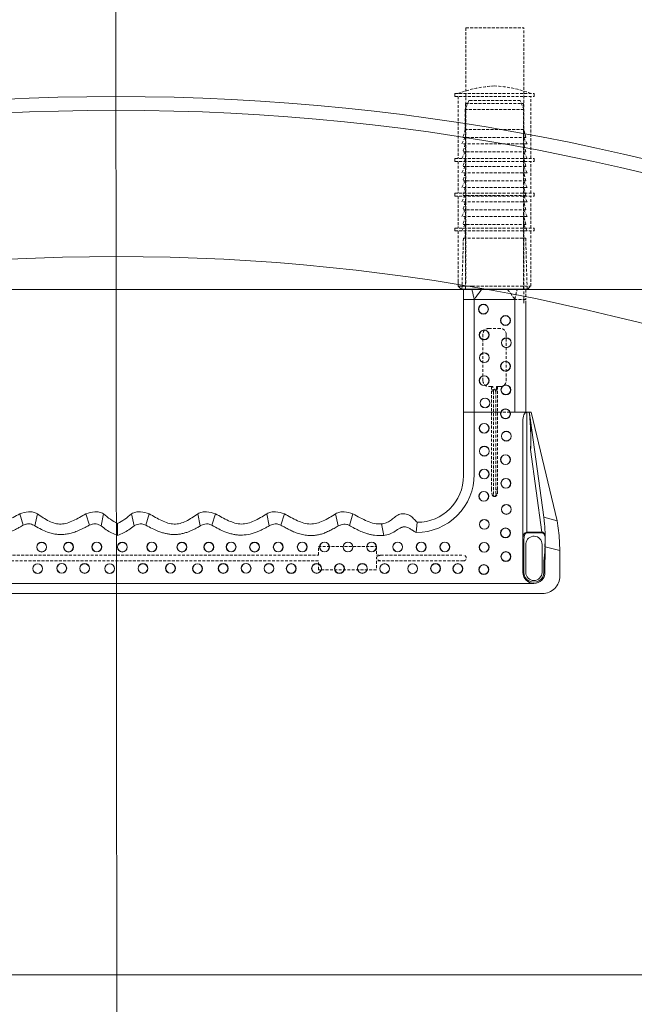
# Model space of a CAD drawing. Extents: x -2250 to 124174, y -20508 to 34095.
# Drawn here: x 69257 to 69526, y -12330 to -11899 of the extents above; entities that cross this region are included whole.
import ezdxf

# ---------------------------------------------------------------- set-up
doc = ezdxf.new("R2010")
doc.units = 0
doc.linetypes.add('SLD-Dashed', pattern=[1.905, 1.27, -0.635])
doc.linetypes.add('SLD-Solid', pattern=[0])
doc.layers.get('0').update_dxf_attribs({"lineweight": 9})
doc.layers.add('Reinforceing', color=8, linetype='Continuous', lineweight=9, transparency=0.5)

# ---------------------------------------------------------------- blocks, each defined once
blk = doc.blocks.new('*U213')
at = {"layer": 'Reinforceing', "linetype": 'ByBlock'}
blk.add_line((2.29, -1213.57), (-0.2, 1209.18), dxfattribs=at)
blk = doc.blocks.new('*U214')
at = {"color": 0, "linetype": 'ByBlock', "lineweight": -2, "transparency": 16777216}
blk.add_blockref('*U213', (900, 0), dxfattribs=at)
blk = doc.blocks.new('*U215')
at = {"layer": 'Reinforceing', "linetype": 'Continuous'}
blk.add_line((1211.38, 0), (-1211.38, 0), dxfattribs=at)
blk = doc.blocks.new('*U216')
at = {"color": 0, "linetype": 'ByBlock', "lineweight": -2, "transparency": 16777216}
for p in [(0, 1800), (0, 1500)]:
    blk.add_blockref('*U215', p, dxfattribs=at)

msp = doc.modelspace()

# ---------------------------------------------------------------- linework, layer by layer
at = {"color": 7, "linetype": 'SLD-Dashed', "lineweight": 0}
for p, q in [((69451.91739, -11902.3221), (69477.31737, -11902.3221)), ((69451.91739, -11902.3221), (69451.91739, -12014.58245)), ((69477.31737, -12022.84234), (69477.31737, -11902.3221)), ((69447.12088, -11931.07872), (69481.91891, -11931.07872)), ((69447.12088, -11931.07872), (69447.12088, -11932.34866)), ((69447.12088, -11932.34866), (69481.91891, -11932.34866)), ((69448.64491, -11932.34866), (69448.64491, -11959.55425)), ((69480.39488, -11959.55425), (69480.39488, -11932.34866)), ((69481.91891, -11932.34866), (69481.91891, -11931.07872)), ((69453.25599, -11934.15432), (69451.66848, -11938.06165)), ((69477.37131, -11938.06165), (69451.66848, -11938.06165)), ((69451.66848, -11938.06165), (69451.66848, -11946.85428)), ((69451.81987, -11935.42426), (69477.21991, -11935.42426)), ((69451.81987, -11935.42426), (69451.81987, -12016.70425)), ((69475.7838, -11934.15432), (69453.25599, -11934.15432)), ((69477.37131, -11938.06165), (69475.7838, -11934.15432)), ((69477.21991, -12016.70425), (69477.21991, -11935.42426)), ((69477.37131, -11946.85428), (69477.37131, -11938.06165)), ((69451.66848, -11946.85428), (69450.74598, -11950.29514)), ((69477.37131, -11946.85428), (69451.66848, -11946.85428)), ((69478.29381, -11950.29514), (69477.37131, -11946.85428)), ((69451.66848, -11950.29514), (69450.23242, -11953.20432)), ((69478.29381, -11950.29514), (69450.74598, -11950.29514)), ((69478.80742, -11953.20432), (69477.37131, -11950.29514)), ((69478.80742, -11953.20432), (69450.23242, -11953.20432)), ((69451.66848, -11953.20432), (69450.74598, -11956.64518)), ((69478.29381, -11956.64518), (69477.37131, -11953.20432)), ((69447.12088, -11959.55425), (69481.91891, -11959.55425)), ((69447.12088, -11959.55425), (69447.12088, -11960.8243)), ((69451.66848, -11956.64518), (69450.23242, -11959.55425)), ((69478.29381, -11956.64518), (69450.74598, -11956.64518)), ((69451.66848, -11959.55425), (69450.74598, -11962.9951)), ((69478.80742, -11959.55425), (69477.37131, -11956.64518)), ((69478.29381, -11962.9951), (69477.37131, -11959.55425)), ((69481.91891, -11960.8243), (69481.91891, -11959.55425)), ((69447.12088, -11960.8243), (69481.91891, -11960.8243)), ((69448.64491, -11960.8243), (69448.64491, -11974.79432)), ((69451.66848, -11962.9951), (69450.23242, -11965.90429)), ((69478.29381, -11962.9951), (69450.74598, -11962.9951)), ((69478.80742, -11965.90429), (69477.37131, -11962.9951)), ((69480.39488, -11974.79432), (69480.39488, -11960.8243)), ((69478.80742, -11965.90429), (69450.23242, -11965.90429)), ((69451.66848, -11965.90429), (69450.74598, -11969.34514)), ((69478.29381, -11969.34514), (69477.37131, -11965.90429)), ((69451.66848, -11969.34514), (69450.23242, -11972.25433)), ((69478.80742, -11972.25433), (69450.23242, -11972.25433)), ((69478.29381, -11969.34514), (69450.74598, -11969.34514)), ((69451.66848, -11972.25433), (69450.74598, -11975.69518)), ((69478.80742, -11972.25433), (69477.37131, -11969.34514)), ((69478.29381, -11975.69518), (69477.37131, -11972.25433)), ((69447.12088, -11974.79432), (69481.91891, -11974.79432)), ((69447.12088, -11974.79432), (69447.12088, -11976.06426)), ((69447.12088, -11976.06426), (69481.91891, -11976.06426)), ((69448.64491, -11976.06426), (69448.64491, -11990.03427)), ((69451.66848, -11975.69518), (69450.23242, -11978.60425)), ((69478.29381, -11975.69518), (69450.74598, -11975.69518)), ((69478.80742, -11978.60425), (69477.37131, -11975.69518)), ((69480.39488, -11990.03427), (69480.39488, -11976.06426)), ((69481.91891, -11976.06426), (69481.91891, -11974.79432)), ((69478.80742, -11978.60425), (69450.23242, -11978.60425)), ((69451.66848, -11978.60425), (69450.74598, -11982.0451)), ((69478.29381, -11982.0451), (69477.37131, -11978.60425)), ((69451.66848, -11982.0451), (69450.23242, -11984.95429)), ((69478.80742, -11984.95429), (69450.23242, -11984.95429)), ((69478.29381, -11982.0451), (69450.74598, -11982.0451)), ((69451.66848, -11984.95429), (69450.74598, -11988.39514)), ((69478.80742, -11984.95429), (69477.37131, -11982.0451)), ((69478.29381, -11988.39514), (69477.37131, -11984.95429)), ((69447.12088, -11990.03427), (69481.91891, -11990.03427)), ((69447.12088, -11990.03427), (69447.12088, -11991.30433)), ((69451.66848, -11988.39514), (69450.23242, -11991.30433)), ((69478.29381, -11988.39514), (69450.74598, -11988.39514)), ((69478.80742, -11991.30433), (69477.37131, -11988.39514)), ((69481.91891, -11991.30433), (69481.91891, -11990.03427)), ((69447.12088, -11991.30433), (69481.91891, -11991.30433)), ((69448.64491, -11991.30433), (69448.64491, -12013.61768)), ((69451.66848, -11991.30433), (69451.66848, -11994.47923)), ((69477.37131, -11994.47923), (69477.37131, -11991.30433)), ((69480.39488, -12015.43432), (69480.39488, -11991.30433)), ((69450.87472, -11994.47923), (69450.23242, -12016.70437)), ((69450.87472, -11994.47923), (69478.16507, -11994.47923)), ((69478.80742, -12016.70437), (69478.16507, -11994.47923)), ((69454.74455, -12015.43432), (69480.39488, -12015.43432)), ((69479.12488, -12016.70425), (69480.39488, -12015.43432)), ((69450.23242, -12016.70413), (69450.23242, -12016.70425)), ((69458.28608, -12016.70425), (69478.80742, -12016.70425)), ((69479.12488, -12016.70425), (69458.74468, -12016.70425)), ((69459.73138, -12016.97867), (69470.21887, -12016.97867)), ((69474.39948, -12016.97867), (69478.90494, -12016.97867)), ((69478.16507, -12016.97867), (69478.16507, -12021.29667)), ((69478.90494, -12016.97867), (69478.80737, -12016.70413)), ((69473.40832, -12021.29667), (69472.84261, -12021.29667)), ((69478.16507, -12021.29667), (69473.40832, -12021.29667)), ((69473.40832, -12021.49146), (69473.40832, -12021.29667)), ((69478.16507, -12023.15765), (69478.16507, -12021.29667)), ((69459.43991, -12036.53662), (69459.43991, -12056.85668)), ((69467.05989, -12033.99663), (69461.9799, -12033.99663)), ((69469.59988, -12056.85668), (69469.59988, -12036.53662)), ((69461.9799, -12059.39667), (69463.23023, -12059.39667)), ((69463.23023, -12059.39667), (69463.23023, -12104.47877)), ((69465.30936, -12059.39667), (69465.30936, -12060.20456)), ((69465.30936, -12059.39667), (69465.80956, -12059.39667)), ((69465.80956, -12059.39667), (69467.05989, -12059.39667)), ((69465.80956, -12104.47877), (69465.80956, -12059.39667)), ((69471.33127, -12070.67924), (69467.29544, -12070.67924)), ((69480.23096, -12074.16063), (69479.75258, -12070.67924)), ((69465.80956, -12106.26297), (69465.80956, -12104.47877)), ((69486.61194, -12129.53429), (69486.63876, -12123.2708)), ((69387.37646, -12133.25327), (69387.37646, -12129.44322)), ((69387.37646, -12129.44322), (69412.77645, -12129.44322)), ((69412.77645, -12129.44322), (69412.77645, -12133.25327)), ((69486.6325, -12129.53978), (69486.61194, -12129.53429)), ((69211.4583, -12133.25327), (69387.37646, -12133.25327)), ((69387.37646, -12135.79326), (69211.4583, -12135.79326)), ((69387.37646, -12139.60319), (69387.37646, -12135.79326)), ((69412.77645, -12133.25327), (69450.87645, -12133.25327)), ((69450.87645, -12135.79326), (69412.77645, -12135.79326)), ((69412.77645, -12135.79326), (69412.77645, -12139.60319)), ((69412.77645, -12139.60319), (69387.37646, -12139.60319))]:
    msp.add_line(p, q, dxfattribs=at)
at = {"color": 7, "linetype": 'SLD-Solid', "lineweight": 15}
for p, q in [((69448.64491, -12013.61768), (69448.64491, -12015.43432)), ((69448.64491, -12015.43432), (69449.91491, -12016.70425)), ((69448.64491, -12015.43432), (69454.74455, -12015.43432)), ((69458.74468, -12016.70425), (69449.91491, -12016.70425)), ((69450.23242, -12016.70425), (69450.13485, -12016.97867)), ((69450.13485, -12016.97867), (69454.6403, -12016.97867)), ((69450.23242, -12016.70425), (69458.28608, -12016.70425)), ((69450.87472, -12016.97867), (69450.87472, -12021.29667)), ((69458.82091, -12016.97867), (69459.73138, -12016.97867)), ((69455.63153, -12021.29667), (69450.87472, -12021.29667)), ((69450.87472, -12070.67924), (69450.87472, -12021.29667)), ((69472.84261, -12021.29667), (69455.63153, -12021.29667)), ((69455.63153, -12070.67924), (69455.63153, -12021.29667)), ((69473.40832, -12070.67924), (69473.40832, -12021.49146)), ((69478.16507, -12070.67924), (69478.16507, -12023.15765)), ((69455.63153, -12070.67924), (69450.87472, -12070.67924)), ((69450.89171, -12070.67924), (69450.89171, -12098.55311)), ((69467.28489, -12070.67924), (69455.63153, -12070.67924)), ((69455.63725, -12070.67924), (69455.63725, -12097.87958)), ((69473.40832, -12070.67924), (69471.34188, -12070.67924)), ((69473.59124, -12070.67924), (69473.40832, -12070.67924)), ((69478.6748, -12070.67924), (69473.59124, -12070.67924)), ((69478.6748, -12070.67924), (69478.6748, -12123.20261)), ((69478.6748, -12070.67924), (69479.75258, -12070.67924)), ((69480.5086, -12070.67924), (69479.75258, -12070.67924)), ((69491.96229, -12118.15875), (69480.5086, -12070.67924)), ((69476.8968, -12126.21789), (69476.8968, -12074.57607)), ((69480.2548, -12074.33408), (69486.06572, -12116.61916)), ((69485.28722, -12123.20261), (69480.31614, -12087.02891)), ((69256.54135, -12115.12928), (69258.09524, -12120.09602)), ((69264.28518, -12115.12928), (69263.24127, -12120.46521)), ((69285.52434, -12115.12928), (69287.07824, -12120.09602)), ((69293.26818, -12115.12928), (69292.22432, -12120.46521)), ((69305.56658, -12115.12928), (69306.61044, -12120.46521)), ((69313.31042, -12115.12928), (69311.75653, -12120.09602)), ((69334.54958, -12115.12928), (69335.5935, -12120.46521)), ((69342.29342, -12115.12928), (69340.73952, -12120.09602)), ((69364.73987, -12115.12928), (69365.78379, -12120.46521)), ((69372.48371, -12115.12928), (69370.92987, -12120.09602)), ((69394.93022, -12115.12928), (69396.08053, -12120.39953)), ((69402.48791, -12115.12928), (69400.94159, -12120.28723)), ((69299.41741, -12119.32211), (69299.41741, -12124.57304)), ((69430.57171, -12118.87317), (69430.25944, -12123.32361)), ((69491.96229, -12118.15875), (69486.06572, -12116.61916)), ((69492.81124, -12124.67878), (69491.96229, -12118.15875)), ((69415.03004, -12119.59832), (69416.0426, -12124.57304)), ((69478.6748, -12123.20261), (69485.28722, -12123.20261)), ((69478.6748, -12123.20261), (69478.6748, -12123.43447)), ((69485.28722, -12123.43447), (69478.6748, -12123.43447)), ((69485.28722, -12123.20261), (69485.28722, -12123.43447)), ((69476.8968, -12126.21789), (69477.40481, -12126.21789)), ((69476.8968, -12140.7979), (69476.8968, -12126.21789)), ((69477.40481, -12126.21789), (69477.40481, -12140.7979)), ((69493.0949, -12131.24781), (69492.81124, -12124.67878)), ((69478.19946, -12128.20809), (69478.1997, -12140.83843)), ((69485.30922, -12140.81948), (69485.3566, -12128.55833)), ((69486.64275, -12129.53429), (69486.61194, -12140.7979)), ((69493.0949, -12131.24781), (69486.64269, -12129.5424)), ((69493.0949, -12142.43429), (69493.0949, -12131.24781)), ((69486.10393, -12140.79659), (69486.1174, -12135.87241)), ((69476.8968, -12140.7979), (69477.40481, -12140.7979)), ((69116.97558, -12145.65544), (69481.75434, -12145.65544)), ((69113.35987, -12150.05427), (69485.47492, -12150.05427))]:
    msp.add_line(p, q, dxfattribs=at)
for centre, radius in [((69298.87396, -12916.81151), 1086.37942), ((69298.87396, -12916.81151), 914.30539), ((69459.66017, -12025.52822), 2.1507), ((69459.66017, -12025.52822), 2.0842), ((69469.31336, -12030.49306), 2.1507), ((69469.31336, -12030.49306), 2.0842), ((69459.96834, -12036.78912), 2.1507), ((69459.96834, -12036.78912), 2.0842), ((69469.69139, -12040.24861), 2.1507), ((69469.69139, -12040.24861), 2.0842), ((69460.03402, -12046.80507), 2.1507), ((69460.03402, -12046.80507), 2.0842), ((69469.31336, -12050.53354), 2.1507), ((69469.31336, -12050.53354), 2.0842), ((69459.96834, -12056.82959), 2.1507), ((69459.96834, -12056.82959), 2.0842), ((69469.49216, -12060.88698), 2.1507), ((69469.49216, -12060.88698), 2.0842), ((69460.34636, -12066.58514), 2.1507), ((69460.34636, -12066.58514), 2.0842), ((69469.31336, -12071.39393), 2.0842), ((69459.96834, -12077.68998), 2.15957), ((69459.96834, -12077.68998), 2.0842), ((69469.69139, -12081.14948), 2.15957), ((69469.69139, -12081.14948), 2.0842), ((69460.03402, -12087.70594), 2.15957), ((69460.03402, -12087.70594), 2.0842), ((69469.31336, -12091.43441), 2.15957), ((69469.31336, -12091.43441), 2.0842), ((69459.96834, -12097.73046), 2.15957), ((69459.96834, -12097.73046), 2.0842), ((69469.49216, -12101.78785), 2.15957), ((69469.49216, -12101.78785), 2.0842), ((69459.83023, -12107.48601), 2.15957), ((69459.83023, -12107.48601), 2.0842), ((69469.69139, -12113.22002), 2.15957), ((69469.69139, -12113.22002), 2.0842), ((69460.03402, -12119.77648), 2.15957), ((69460.03402, -12119.77648), 2.0842), ((69469.31336, -12123.50494), 2.15957), ((69469.31336, -12123.50494), 2.0842), ((69266.16232, -12129.72286), 2.15957), ((69266.16232, -12129.72286), 2.0842), ((69277.94237, -12129.72286), 2.15957), ((69277.94237, -12129.72286), 2.0842), ((69290.31563, -12129.65777), 2.15957), ((69290.31563, -12129.65777), 2.0842), ((69301.51752, -12129.72286), 2.15957), ((69301.51752, -12129.72286), 2.0842), ((69314.40723, -12129.65777), 2.15957), ((69314.40723, -12129.65777), 2.0842), ((69327.59711, -12129.72286), 2.15957), ((69327.59711, -12129.72286), 2.0842), ((69339.38087, -12129.72286), 2.15957), ((69339.38087, -12129.72286), 2.0842), ((69349.13642, -12129.65777), 2.15957), ((69349.13642, -12129.65777), 2.0842), ((69359.42135, -12129.72286), 2.15957), ((69359.42135, -12129.72286), 2.0842), ((69369.77479, -12129.69726), 2.15957), ((69369.77479, -12129.69726), 2.0842), ((69380.28174, -12129.67305), 2.15957), ((69380.28174, -12129.67305), 2.0842), ((69390.03729, -12129.67424), 2.15957), ((69390.03729, -12129.67424), 2.0842), ((69400.32222, -12129.67742), 2.15957), ((69400.32222, -12129.67742), 2.0842), ((69410.67566, -12129.66313), 2.15957), ((69410.67566, -12129.66313), 2.0842), ((69422.10783, -12129.66115), 2.15957), ((69422.10783, -12129.66115), 2.0842), ((69432.39275, -12129.67801), 2.15957), ((69432.39275, -12129.67801), 2.0842), ((69442.74619, -12129.65758), 2.15957), ((69442.74619, -12129.65758), 2.0842), ((69459.96834, -12129.801), 2.15957), ((69459.96834, -12129.801), 2.0842), ((69469.49216, -12133.85838), 2.15957), ((69469.49216, -12133.85838), 2.0842), ((69264.41874, -12139.13873), 2.15957), ((69264.41874, -12139.13873), 2.0842), ((69274.96613, -12139.0022), 2.15957), ((69274.96613, -12139.0022), 2.0842), ((69284.98208, -12139.06789), 2.15957), ((69284.98208, -12139.06789), 2.0842), ((69295.93909, -12139.13873), 2.15957), ((69295.93909, -12139.13873), 2.0842), ((69310.52511, -12139.06789), 2.15957), ((69310.52511, -12139.06789), 2.0842), ((69322.58017, -12139.0022), 2.15957), ((69322.58017, -12139.0022), 2.0842), ((69334.41603, -12139.13873), 2.15957), ((69334.41603, -12139.13873), 2.0842), ((69345.67693, -12139.06789), 2.15957), ((69345.67693, -12139.06789), 2.0842), ((69355.69288, -12139.0022), 2.15957), ((69355.69288, -12139.0022), 2.0842), ((69365.7174, -12139.06789), 2.15957), ((69365.7174, -12139.06789), 2.0842), ((69375.47295, -12139.12107), 2.15957), ((69375.47295, -12139.12107), 2.0842), ((69386.57779, -12139.06789), 2.15957), ((69386.57779, -12139.06789), 2.0842), ((69396.59375, -12139.11253), 2.15957), ((69396.59375, -12139.11253), 2.0842), ((69406.61827, -12139.06789), 2.15957), ((69406.61827, -12139.06789), 2.0842), ((69416.37382, -12139.13), 2.15957), ((69416.37382, -12139.13), 2.0842), ((69428.66429, -12139.14567), 2.15957), ((69428.66429, -12139.14567), 2.0842), ((69438.68881, -12139.06789), 2.15957), ((69438.68881, -12139.06789), 2.0842), ((69448.44436, -12139.13337), 2.15957), ((69448.44436, -12139.13337), 2.0842), ((69459.83023, -12139.55655), 2.15957), ((69459.83023, -12139.55655), 2.0842)]:
    msp.add_circle(centre, radius, dxfattribs=at)
at = {"lineweight": 5}
for radius in [984.52395, 978.52395]:
    msp.add_circle((69298.72944, -12916.97867), radius, dxfattribs=at)
at = {"color": 7, "linetype": 'SLD-Dashed', "lineweight": 0}
for centre, radius, start, end in [((69466.72399, -11978.60953), 50.85304, 92.4841125, 110.8250981), ((69462.31581, -11978.60953), 50.85304, 69.1749019, 87.5158875), ((69461.9799, -12036.53662), 2.54, 90, 180), ((69467.0599, -12036.53662), 2.54, 0, 90), ((69461.9799, -12056.85662), 2.54, 180, 270), ((69467.0599, -12056.85662), 2.54, 270, 0), ((69464.5199, -12106.26297), 1.28964, 270, 0), ((69465.22869, -12103.66649), 0.9986, 259.5471607, 305.5692873), ((69464.87611, -12104.35375), 2.12519, 278.3659583, 296.0546588), ((69464.5199, -12106.26297), 1.28964, 225.3246332, 270), ((69450.87645, -12134.52323), 1.27, 0, 90), ((69450.87645, -12134.52323), 1.27, 270, 0)]:
    msp.add_arc(centre, radius, start, end, dxfattribs=at)
at = {"color": 7, "linetype": 'SLD-Solid', "lineweight": 15}
for centre, radius, start, end in [((69469.31336, -12071.39393), 2.15957, 160.6750783, 19.3249217), ((69469.31336, -12071.39393), 2.1507, 19.4077832, 160.5922168), ((69430.2373, -12097.92363), 25.39999, 270.0499472, 0.0993652), ((69430.57122, -12098.55268), 20.32049, 270.0013761, 359.9987919), ((69481.77015, -12128.54441), 3.58648, 359.7784429, 174.6189555), ((69410.90512, -12126.44754), 75.80049, 352.857483, 0.8709647), ((69481.75437, -12140.79794), 4.85755, 180, 0), ((69481.75437, -12140.79794), 4.34955, 180, 0.0183061), ((69481.75439, -12140.80578), 3.55483, 180.5253841, 359.7784429), ((69485.76674, -12369.83137), 229.03503, 89.788563, 89.9156481), ((69485.47507, -12142.43444), 7.61982, 269.9988485, 0.0011515)]:
    msp.add_arc(centre, radius, start, end, dxfattribs=at)
for centre, major_axis, ratio, start_param, end_param in [((69478.67482, -12074.5761), (0, 3.89682), 0.456269477, 0, 1.570796327), ((69478.67482, -12126.21786), (0, 3.01523), 0.58967354, 0, 1.570796327), ((69478.67482, -12126.21786), (0, 2.78344), 0.456269477, 0, 1.570796327), ((69485.59009, -12126.21786), (-0.41309, 3.006), 0.585977213, 5.41388464, 6.221027467), ((69485.59009, -12126.21786), (0.38177, -2.77807), 0.452895873, 1.846466862, 3.079434813)]:
    msp.add_ellipse(centre, major_axis=major_axis, ratio=ratio, start_param=start_param, end_param=end_param, dxfattribs=at)
for points, knots in [([(69454.6403, -12016.97867), (69454.68253, -12017.13897), (69455.04429, -12018.51217), (69455.35611, -12019.99072), (69455.63153, -12021.29667)], [0, 0, 0, 0, 0.116730795, 1, 1, 1, 1]), ([(69455.63153, -12021.29667), (69455.89694, -12020.8842), (69456.86618, -12019.37794), (69457.9986, -12017.988), (69458.82091, -12016.97867)], [0, 0, 0, 0, 0.273837408, 1, 1, 1, 1]), ([(69480.31614, -12087.02891), (69480.37173, -12084.30578), (69480.48314, -12078.84775), (69479.99645, -12073.40598), (69479.75258, -12070.67924)], [0, 0, 0, 0, 0.498923042, 1, 1, 1, 1]), ([(69480.31614, -12087.02891), (69480.3524, -12085.98357), (69480.47668, -12082.40118), (69480.42189, -12078.1939), (69480.25866, -12075.05829), (69480.21164, -12074.23612), (69480.21721, -12074.14703), (69480.22031, -12074.14228), (69480.22376, -12074.14861), (69480.22838, -12074.16661), (69480.23496, -12074.20089), (69480.24423, -12074.25862), (69480.25094, -12074.30651), (69480.2548, -12074.33408)], [0, 0, 0, 0, 0.227703107, 0.7803438548, 0.9440513214, 0.9787194765, 0.9830585843, 0.9849716632, 0.9869083404, 0.9885836325, 0.9907216143, 0.994659332, 1, 1, 1, 1]), ([(69256.54135, -12115.12928), (69255.5949, -12115.67437), (69253.72989, -12116.74848), (69250.91485, -12118.18517), (69248.08502, -12119.25115), (69245.20275, -12119.7536), (69242.31225, -12119.38655), (69239.53127, -12118.31437), (69236.80322, -12116.82754), (69235.0078, -12115.70172), (69234.09489, -12115.12928)], [0, 0, 0, 0, 0.134021599, 0.264095038, 0.387383216, 0.504040165, 0.619189523, 0.739978849, 0.867789043, 1, 1, 1, 1]), ([(69264.28518, -12115.12928), (69263.67678, -12114.84388), (69262.46243, -12114.27422), (69259.74272, -12114.15824), (69257.82256, -12114.74067), (69256.54135, -12115.12928)], [0, 0, 0, 0, 0.250434691, 0.499860856, 1, 1, 1, 1]), ([(69285.52434, -12115.12928), (69284.61543, -12115.67021), (69282.82605, -12116.73514), (69280.12966, -12118.16526), (69277.42939, -12119.23831), (69274.69361, -12119.77414), (69271.94503, -12119.46765), (69269.33267, -12118.38463), (69266.79555, -12116.86919), (69265.13282, -12115.71677), (69264.28518, -12115.12928)], [0, 0, 0, 0, 0.135734504, 0.267220385, 0.39126463, 0.507603521, 0.621169144, 0.740427948, 0.867673676, 1, 1, 1, 1]), ([(69293.26818, -12115.12928), (69292.65978, -12114.84388), (69291.44544, -12114.27423), (69288.72574, -12114.15825), (69286.80557, -12114.74066), (69285.52434, -12115.12928)], [0, 0, 0, 0, 0.250434731, 0.499853486, 1, 1, 1, 1]), ([(69299.41741, -12119.32211), (69298.34955, -12118.76567), (69296.13476, -12117.61158), (69294.24618, -12115.97617), (69293.26818, -12115.12928)], [0, 0, 0, 0, 0.482150175, 1, 1, 1, 1]), ([(69305.56658, -12115.12928), (69304.58858, -12115.97617), (69302.70002, -12117.61156), (69300.48525, -12118.76566), (69299.41741, -12119.32211)], [0, 0, 0, 0, 0.517853418, 1, 1, 1, 1]), ([(69313.31042, -12115.12928), (69312.02919, -12114.74066), (69310.10902, -12114.15825), (69307.38932, -12114.27423), (69306.17499, -12114.84388), (69305.56658, -12115.12928)], [0, 0, 0, 0, 0.500146514, 0.749565269, 1, 1, 1, 1]), ([(69334.54958, -12115.12928), (69333.70195, -12115.71671), (69332.03919, -12116.86906), (69329.50218, -12118.38467), (69326.88974, -12119.46763), (69324.14116, -12119.77414), (69321.40538, -12119.23832), (69318.70514, -12118.16522), (69316.00873, -12116.73515), (69314.21933, -12115.67021), (69313.31042, -12115.12928)], [0, 0, 0, 0, 0.132321375, 0.259569677, 0.378830878, 0.492396519, 0.608735428, 0.732777308, 0.864265475, 1, 1, 1, 1]), ([(69342.29342, -12115.12928), (69341.01221, -12114.74067), (69339.09204, -12114.15824), (69336.37234, -12114.27422), (69335.15798, -12114.84388), (69334.54958, -12115.12928)], [0, 0, 0, 0, 0.500139144, 0.749565309, 1, 1, 1, 1]), ([(69364.73987, -12115.12928), (69363.82697, -12115.70172), (69362.03154, -12116.82754), (69359.30349, -12118.31437), (69356.52251, -12119.38655), (69353.63201, -12119.75362), (69350.74977, -12119.25111), (69347.91985, -12118.18535), (69345.10491, -12116.74844), (69343.23987, -12115.67435), (69342.29342, -12115.12928)], [0, 0, 0, 0, 0.132210888, 0.260021017, 0.38081028, 0.495959579, 0.612616468, 0.735902929, 0.865978471, 1, 1, 1, 1]), ([(69372.48371, -12115.12928), (69371.2025, -12114.74067), (69369.28233, -12114.15824), (69366.56263, -12114.27422), (69365.34827, -12114.84388), (69364.73987, -12115.12928)], [0, 0, 0, 0, 0.500139144, 0.749565309, 1, 1, 1, 1]), ([(69394.93022, -12115.12928), (69394.01732, -12115.70172), (69392.22188, -12116.82756), (69389.4938, -12118.31434), (69386.71284, -12119.38656), (69383.82234, -12119.75361), (69380.94008, -12119.25112), (69378.11014, -12118.18535), (69375.2952, -12116.74844), (69373.43016, -12115.67435), (69372.48371, -12115.12928)], [0, 0, 0, 0, 0.1322105879, 0.260022581, 0.3808092781, 0.4959583147, 0.6126173481, 0.7359035293, 0.8659787751, 1, 1, 1, 1]), ([(69402.48791, -12115.12928), (69401.2369, -12114.75953), (69399.35994, -12114.20478), (69396.68495, -12114.21863), (69395.51455, -12114.82603), (69394.93022, -12115.12928)], [0, 0, 0, 0, 0.5001888378, 0.7504648802, 1, 1, 1, 1]), ([(69415.03004, -12119.59832), (69413.98733, -12119.56902), (69411.84393, -12119.5088), (69408.70543, -12118.38719), (69405.59499, -12116.88453), (69403.53542, -12115.72104), (69402.48791, -12115.12928)], [0, 0, 0, 0, 0.2306775923, 0.474183615, 0.7325658995, 1, 1, 1, 1]), ([(69430.57171, -12118.87317), (69430.07674, -12118.34418), (69429.07795, -12117.27674), (69427.46928, -12115.70419), (69425.62685, -12115.23869), (69424.17233, -12115.09456), (69422.69562, -12115.30356), (69421.12745, -12116.37956), (69419.46164, -12117.7024), (69418.09961, -12118.66352), (69416.95883, -12119.15496), (69416.05788, -12119.39466), (69415.37644, -12119.52968), (69415.03004, -12119.59832)], [0, 0, 0, 0, 0.121116127, 0.24439754, 0.365782031, 0.427200161, 0.488008973, 0.609388614, 0.735064891, 0.845267808, 0.884357602, 0.941213836, 1, 1, 1, 1]), ([(69486.06572, -12116.61916), (69486.06579, -12116.6196), (69486.06603, -12116.6212), (69486.06919, -12116.64683), (69486.08555, -12116.76883), (69486.15285, -12117.30281), (69486.40739, -12119.46029), (69486.59024, -12121.82761), (69486.65894, -12123.80266), (69486.66904, -12124.09299)], [0, 0, 0, 0, 0.000887076, 0.003197765, 0.013680515, 0.055239318, 0.221262101, 0.885527737, 1, 1, 1, 1]), ([(69258.09524, -12120.09602), (69257.58144, -12120.4001), (69256.59293, -12120.98511), (69255.13501, -12121.77016), (69253.76908, -12122.44151), (69251.76492, -12123.31152), (69249.07915, -12124.16359), (69246.19038, -12124.5296), (69243.93907, -12124.44746), (69242.23157, -12124.20465), (69240.47494, -12123.78362), (69238.6387, -12123.17174), (69236.77764, -12122.39262), (69234.89429, -12121.47584), (69233.67342, -12120.80648), (69233.05098, -12120.46521)], [0, 0, 0, 0, 0.067022712, 0.128944175, 0.185847884, 0.237837116, 0.374177225, 0.500677607, 0.562423151, 0.626646782, 0.693974243, 0.76495103, 0.843703793, 0.920313942, 1, 1, 1, 1]), ([(69263.24127, -12120.46521), (69263.06415, -12120.35565), (69262.2486, -12119.85119), (69260.94871, -12119.4559), (69259.66549, -12119.57585), (69258.86772, -12119.83709), (69258.39517, -12119.99548), (69258.09524, -12120.09602)], [0, 0, 0, 0, 0.115944725, 0.533887001, 0.722702589, 0.823995306, 1, 1, 1, 1]), ([(69287.07824, -12120.09602), (69286.58525, -12120.36844), (69285.63859, -12120.89156), (69284.25285, -12121.59848), (69282.96639, -12122.20531), (69281.42578, -12122.85911), (69279.60451, -12123.48904), (69277.47651, -12123.99027), (69275.49098, -12124.22478), (69273.63612, -12124.2219), (69272.12249, -12124.04666), (69270.84164, -12123.78221), (69269.77281, -12123.49347), (69268.16999, -12122.95846), (69265.95451, -12121.99848), (69264.1885, -12121.00049), (69263.24127, -12120.46521)], [0, 0, 0, 0, 0.066539975, 0.127772576, 0.183750877, 0.234549103, 0.325447726, 0.411050871, 0.492355118, 0.561057372, 0.629737649, 0.671964342, 0.715483945, 0.760453661, 0.871515292, 1, 1, 1, 1]), ([(69292.22432, -12120.46521), (69292.04719, -12120.35565), (69291.23161, -12119.85123), (69289.93175, -12119.45588), (69288.64853, -12119.57586), (69287.85073, -12119.83707), (69287.37817, -12119.99548), (69287.07824, -12120.09602)], [0, 0, 0, 0, 0.115953137, 0.533880824, 0.722694626, 0.82399697, 1, 1, 1, 1]), ([(69299.41741, -12124.57304), (69298.53564, -12124.2501), (69296.79026, -12123.61087), (69294.41828, -12122.13939), (69292.95672, -12121.02409), (69292.22432, -12120.46521)], [0, 0, 0, 0, 0.337476784, 0.668004376, 1, 1, 1, 1]), ([(69306.61044, -12120.46521), (69305.87813, -12121.024), (69304.41663, -12122.13922), (69302.04473, -12123.61078), (69300.29925, -12124.25007), (69299.41741, -12124.57304)], [0, 0, 0, 0, 0.331952165, 0.662495562, 1, 1, 1, 1]), ([(69311.75653, -12120.09602), (69311.45907, -12119.99311), (69310.67296, -12119.72113), (69309.41006, -12119.40126), (69308.17233, -12119.78983), (69307.24443, -12120.05739), (69306.78666, -12120.35186), (69306.61044, -12120.46521)], [0, 0, 0, 0, 0.175991958, 0.465101132, 0.698604908, 0.883980415, 1, 1, 1, 1]), ([(69335.5935, -12120.46521), (69335.10589, -12120.74611), (69334.16335, -12121.28907), (69332.76148, -12122.00986), (69331.43023, -12122.62377), (69330.03018, -12123.18215), (69328.54326, -12123.65596), (69326.89431, -12124.02543), (69325.19887, -12124.22197), (69323.5193, -12124.22451), (69321.89831, -12124.05993), (69320.32402, -12123.7593), (69318.71312, -12123.31427), (69316.79056, -12122.62532), (69314.44915, -12121.56491), (69312.7062, -12120.61409), (69311.75653, -12120.09602)], [0, 0, 0, 0, 0.0664706105, 0.1284847368, 0.1861442171, 0.2395944487, 0.3064558091, 0.3702785452, 0.4389360052, 0.507652873, 0.5682663497, 0.6311556903, 0.6967677073, 0.7654977062, 0.8722282843, 1, 1, 1, 1]), ([(69340.73952, -12120.09602), (69340.44206, -12119.99311), (69339.65597, -12119.72114), (69338.39309, -12119.40125), (69337.15537, -12119.78986), (69336.22745, -12120.05735), (69335.76969, -12120.35185), (69335.5935, -12120.46521)], [0, 0, 0, 0, 0.175993718, 0.465094884, 0.698600996, 0.883988766, 1, 1, 1, 1]), ([(69365.78379, -12120.46521), (69365.30742, -12120.72712), (69364.4142, -12121.21821), (69363.01299, -12121.93328), (69361.60584, -12122.58512), (69359.4707, -12123.45471), (69356.70273, -12124.2735), (69353.78611, -12124.55067), (69351.53961, -12124.38859), (69349.83897, -12124.10008), (69348.10838, -12123.64078), (69346.04886, -12122.90387), (69343.5627, -12121.7413), (69341.73216, -12120.6745), (69340.73952, -12120.09602)], [0, 0, 0, 0, 0.061031221, 0.11443775, 0.176591922, 0.235074353, 0.373240111, 0.499070297, 0.561433853, 0.625705739, 0.692455747, 0.762196498, 0.871048136, 1, 1, 1, 1]), ([(69370.92987, -12120.09602), (69370.63241, -12119.99311), (69369.8463, -12119.72114), (69368.5834, -12119.40125), (69367.34566, -12119.78985), (69366.41774, -12120.05735), (69365.95998, -12120.35185), (69365.78379, -12120.46521)], [0, 0, 0, 0, 0.1759918, 0.465100715, 0.698604281, 0.883990031, 1, 1, 1, 1]), ([(69396.08053, -12120.39953), (69395.45909, -12120.77718), (69394.2412, -12121.51732), (69392.35207, -12122.53016), (69390.51014, -12123.36828), (69388.72264, -12124.00496), (69386.9717, -12124.44886), (69385.16307, -12124.69296), (69383.1146, -12124.70603), (69380.937, -12124.42343), (69378.68009, -12123.82208), (69376.59281, -12123.03088), (69374.651, -12122.126), (69372.78757, -12121.15094), (69371.56214, -12120.45506), (69370.92987, -12120.09602)], [0, 0, 0, 0, 0.08077228, 0.158297445, 0.237980241, 0.305344278, 0.3688188, 0.438316353, 0.507531705, 0.595816768, 0.681369191, 0.766429786, 0.843458486, 0.919231165, 1, 1, 1, 1]), ([(69400.94159, -12120.28723), (69400.57312, -12120.08736), (69399.81504, -12119.67615), (69398.50204, -12119.67765), (69397.52444, -12119.91546), (69396.72926, -12120.17763), (69396.33342, -12120.31303), (69396.08053, -12120.39953)], [0, 0, 0, 0, 0.245009367, 0.504077831, 0.752074643, 0.84160801, 1, 1, 1, 1]), ([(69416.0426, -12124.57304), (69414.6871, -12124.63694), (69412.85746, -12124.7232), (69410.57606, -12124.32679), (69409.1513, -12123.98598), (69407.41131, -12123.43898), (69405.40236, -12122.62374), (69403.14729, -12121.52094), (69401.68199, -12120.70136), (69400.94159, -12120.28723)], [0, 0, 0, 0, 0.253615354, 0.342330104, 0.433891683, 0.528740601, 0.684652766, 0.840657677, 1, 1, 1, 1]), ([(69430.25944, -12123.32361), (69430.11987, -12123.25599), (69429.81518, -12123.10835), (69429.3347, -12122.81197), (69428.93705, -12122.55784), (69428.67589, -12122.39473), (69428.50181, -12122.28632), (69428.20807, -12122.13834), (69427.79296, -12121.90508), (69427.34923, -12121.60215), (69426.7743, -12121.22596), (69425.99388, -12120.88602), (69425.02025, -12120.78648), (69424.23259, -12120.94219), (69423.61625, -12121.16837), (69422.51941, -12121.69899), (69420.93894, -12122.85911), (69418.59414, -12124.08436), (69416.86996, -12124.41458), (69416.0426, -12124.57304)], [0, 0, 0, 0, 0.029624762, 0.06467564, 0.107776414, 0.119854689, 0.123527418, 0.146967713, 0.182650444, 0.214458291, 0.24960177, 0.313989556, 0.374983093, 0.433568662, 0.465775608, 0.500359061, 0.665995595, 0.839725492, 1, 1, 1, 1]), ([(69486.66904, -12124.09299), (69486.67209, -12124.19383), (69486.68342, -12124.56882), (69486.69116, -12124.98851), (69486.69681, -12125.29533)], [0, 0, 0, 0, 0.268933879, 1, 1, 1, 1])]:
    msp.add_open_spline(points, degree=3, knots=knots, dxfattribs=at)
at = {"color": 7, "linetype": 'SLD-Dashed', "lineweight": 0}
for points, knots in [([(69470.21887, -12016.97867), (69470.90483, -12017.80923), (69472.04647, -12019.19153), (69473.01981, -12020.69612), (69473.40832, -12021.29667)], [0, 0, 0, 0, 0.600852249, 1, 1, 1, 1]), ([(69473.40832, -12021.29667), (69473.56147, -12020.558), (69473.86926, -12019.07354), (69474.22218, -12017.67919), (69474.39948, -12016.97867)], [0, 0, 0, 0, 0.497598522, 1, 1, 1, 1]), ([(69463.23023, -12059.39667), (69463.23865, -12059.39667), (69463.2555, -12059.39667), (69463.38708, -12059.39667), (69463.55502, -12059.39667), (69463.68194, -12059.39667), (69463.73043, -12059.39667)], [0, 0, 0, 0, 0.276284369, 0.552758907, 0.829125874, 1, 1, 1, 1]), ([(69463.99227, -12061.60014), (69463.98283, -12061.63134), (69463.97157, -12061.66853), (69463.94426, -12061.69988), (69463.93382, -12061.70655), (69463.92502, -12061.70826), (69463.91589, -12061.7063), (69463.90512, -12061.6994), (69463.88409, -12061.67411), (69463.83487, -12061.5443), (69463.75304, -12060.98954), (69463.72132, -12060.24295), (69463.72818, -12059.6053), (69463.73043, -12059.39667)], [0, 0, 0, 0, 0.03872702, 0.046166665, 0.049846047, 0.053583211, 0.056741797, 0.060988355, 0.068862757, 0.096185981, 0.22701323, 0.747096225, 1, 1, 1, 1]), ([(69465.04751, -12061.60014), (69464.9381, -12061.14468), (69464.82536, -12060.67531), (69464.58123, -12060.2502), (69464.55974, -12060.22303), (69464.53868, -12060.20847), (69464.52323, -12060.20356), (69464.50674, -12060.2058), (69464.48746, -12060.21666), (69464.44613, -12060.262), (69464.35013, -12060.47116), (69464.19982, -12060.92757), (69464.07054, -12061.3465), (69463.99227, -12061.60014)], [0, 0, 0, 0, 0.459685503, 0.473720871, 0.48817761, 0.493571384, 0.499019663, 0.503858495, 0.509674988, 0.52065901, 0.56414499, 0.73611053, 1, 1, 1, 1]), ([(69463.99227, -12061.60014), (69463.99227, -12062.31503), (69463.99227, -12065.0907), (69463.99227, -12069.91577), (69463.99227, -12078.06609), (69463.99227, -12086.23499), (69463.99227, -12094.49854), (69463.99227, -12100.84239), (69463.99227, -12105.0056), (69463.99227, -12107.1115)], [0, 0, 0, 0, 0.046671506, 0.181208493, 0.315796466, 0.583028571, 0.720963041, 0.858852801, 1, 1, 1, 1]), ([(69465.30936, -12060.20456), (69465.31459, -12060.67943), (69465.32011, -12061.17966), (69465.16267, -12061.65844), (69465.14214, -12061.69173), (69465.12944, -12061.70317), (69465.1209, -12061.70739), (69465.11238, -12061.70801), (69465.10387, -12061.70538), (69465.09235, -12061.69736), (69465.06782, -12061.66402), (69465.05651, -12061.62845), (69465.04751, -12061.60014)], [0, 0, 0, 0, 0.8418894973, 0.8868614619, 0.9051854889, 0.9113400248, 0.9175402569, 0.922006856, 0.9264494584, 0.9333645868, 0.9469625929, 1, 1, 1, 1]), ([(69465.04751, -12104.64852), (69465.04751, -12102.62107), (69465.04751, -12098.56452), (69465.04751, -12090.38877), (69465.04751, -12080.22256), (69465.04751, -12069.98718), (69465.04751, -12063.73895), (69465.04751, -12061.60014)], [0, 0, 0, 0, 0.142717822, 0.285552183, 0.568123821, 0.852165565, 1, 1, 1, 1]), ([(69465.80956, -12060.20253), (69465.80883, -12060.20261), (69465.80717, -12060.2028), (69465.7841, -12060.20313), (69465.70581, -12060.20359), (69465.53619, -12060.20425), (69465.38396, -12060.20446), (69465.30936, -12060.20456)], [0, 0, 0, 0, 0.079906905, 0.181985975, 0.458255172, 0.734520081, 1, 1, 1, 1]), ([(69463.61319, -12107.18005), (69463.50841, -12106.83572), (69463.24131, -12105.95803), (69463.23442, -12105.03792), (69463.23023, -12104.47877)], [0, 0, 0, 0, 0.392308298, 1, 1, 1, 1]), ([(69464.51989, -12107.55258), (69464.52371, -12107.55096), (69464.5487, -12107.54035), (69464.61691, -12107.50783), (69464.73987, -12107.43656), (69464.91958, -12107.29234), (69465.09842, -12107.05995), (69465.19434, -12106.78171), (69465.2035, -12106.57566), (69465.18898, -12106.48033), (69465.18532, -12106.45633)], [0, 0, 0, 0, 0.008863169, 0.05800655, 0.161451296, 0.31293568, 0.552141984, 0.788620454, 0.946783941, 1, 1, 1, 1]), ([(69465.18532, -12106.45633), (69465.12459, -12105.96425), (69465.05055, -12105.36433), (69465.04798, -12104.75759), (69465.04751, -12104.64852)], [0, 0, 0, 0, 0.8202339874, 1, 1, 1, 1]), ([(69463.99227, -12107.1115), (69463.98981, -12107.11218), (69463.90114, -12107.13655), (69463.7675, -12107.16463), (69463.65124, -12107.17625), (69463.61319, -12107.18005)], [0, 0, 0, 0, 0.018857423, 0.678853418, 1, 1, 1, 1]), ([(69463.99227, -12107.1115), (69464.04789, -12107.18656), (69464.14429, -12107.31665), (69464.31197, -12107.4441), (69464.42969, -12107.51121), (69464.49362, -12107.54143), (69464.51607, -12107.55096), (69464.51989, -12107.55258)], [0, 0, 0, 0, 0.403084265, 0.698686038, 0.896041647, 0.982318981, 1, 1, 1, 1]), ([(69414.65709, -12135.79326), (69414.13197, -12135.63), (69413.47533, -12135.42586), (69412.91554, -12134.91978), (69412.79088, -12134.6838), (69412.76544, -12134.49588), (69412.81597, -12134.29646), (69412.97809, -12134.05438), (69413.55913, -12133.60281), (69414.17968, -12133.40526), (69414.65709, -12133.25327)], [0, 0, 0, 0, 0.340891592, 0.426265289, 0.46634373, 0.50678056, 0.542528867, 0.593569167, 0.687313988, 1, 1, 1, 1])]:
    msp.add_open_spline(points, degree=3, knots=knots, dxfattribs=at)

# ---------------------------------------------------------------- block references
at = {"lineweight": 5}
for name, p in [('*U214', (68398.7068, -12914.27151)), ('*U216', (69298.87396, -13816.97867))]:
    msp.add_blockref(name, p, dxfattribs=at)

doc.saveas('drawing.dxf')
